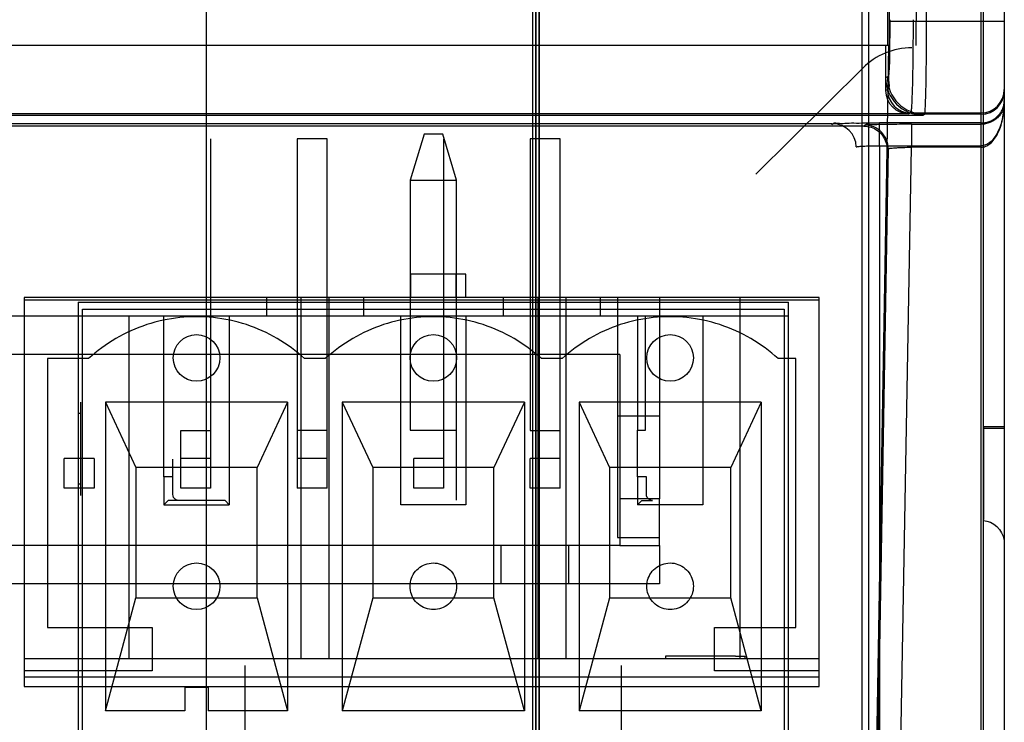
# Model space of a CAD drawing. Units: millimetres. Extents: x 0 to 420, y 0 to 297.
# Drawn here: x 251 to 252, y 30 to 31 of the extents above; entities that cross this region are included whole.
import ezdxf

# ---------------------------------------------------------------- set-up
doc = ezdxf.new("R2010")
doc.units = ezdxf.units.MM
doc.header["$LTSCALE"] = 23.1
for name, color, linetype in [('_22_FLAECHEN', 7, 'CONTINUOUS'), ('INTFCLR_44225', 7, 'CONTINUOUS'), ('NONE', 7, 'CONTINUOUS')]:
    doc.layers.add(name, color=color, linetype=linetype)

msp = doc.modelspace()

# ---------------------------------------------------------------- linework, layer by layer
at = {"layer": '_22_FLAECHEN', "color": 7, "linetype": 'Continuous'}
for p, q in [((251.06298, 55.39273), (251.06298, 26.59273)), ((251.48298, 55.39273), (251.48298, 26.59273)), ((251.48724, 55.39273), (251.48724, 26.59273)), ((251.49151, 26.59273), (251.49151, 55.39273)), ((251.90725, 26.59273), (251.90725, 55.39273)), ((251.91577, 26.59273), (251.91577, 55.39273))]:
    msp.add_line(p, q, dxfattribs=at)
at = {"layer": 'INTFCLR_44225', "color": 7, "linetype": 'Continuous'}
for p, q in [((251.48725, 26.59273), (251.48725, 55.39273)), ((251.4915, 55.39273), (251.4915, 26.59273))]:
    msp.add_line(p, q, dxfattribs=at)
at = {"layer": 'NONE', "color": 7, "linetype": 'Continuous'}
for p, q in [((251.94025, 31.84008), (251.93977, 31.06308)), ((251.98303, 31.84008), (251.97625, 31.06308)), ((252.09025, 31.74877), (252.09025, 29.68008)), ((252.06338, 30.11376), (252.06338, 31.4604)), ((251.94168, 31.06308), (248.01481, 31.06308)), ((251.93935, 30.92927), (251.94168, 31.06308)), ((251.90794, 31.03399), (251.77022, 30.89747)), ((248.08825, 30.96265), (251.86825, 30.96265)), ((251.86825, 30.96265), (251.86825, 30.96108)), ((251.86825, 30.96108), (251.86952, 30.96233)), ((251.06845, 30.94273), (251.06845, 30.49303)), ((251.21845, 30.94273), (251.18005, 30.94273)), ((251.18005, 30.94273), (251.18005, 30.49303)), ((251.21845, 30.49303), (251.21845, 30.94273)), ((251.34325, 30.94873), (251.32525, 30.88985)), ((251.36725, 30.94873), (251.34325, 30.94873)), ((251.38525, 30.88985), (251.36725, 30.94873)), ((251.36845, 30.94273), (251.36845, 30.49303)), ((251.51845, 30.94273), (251.48005, 30.94273)), ((251.48005, 30.94273), (251.48005, 30.56743)), ((251.51845, 30.49303), (251.51845, 30.94273)), ((251.92277, 29.97955), (251.93934, 30.92878)), ((251.92951, 30.93389), (251.92951, 29.97829)), ((251.32525, 30.88985), (251.32525, 30.56773)), ((251.38525, 30.47773), (251.38525, 30.88985)), ((251.38464, 30.76873), (251.32585, 30.76873)), ((251.85205, 30.73873), (250.82845, 30.73873)), ((250.82845, 30.73873), (250.82845, 30.23773)), ((251.14045, 30.73873), (251.14045, 30.71473)), ((251.18485, 30.73873), (251.18485, 30.27373)), ((251.26525, 30.73873), (251.26525, 30.71473)), ((251.44525, 30.73873), (251.44525, 30.71473)), ((251.48965, 30.73873), (251.48965, 30.27373)), ((251.52565, 30.73873), (251.52565, 30.27373)), ((251.59225, 30.73873), (251.59225, 30.42973)), ((251.75005, 30.27373), (251.75005, 30.73873)), ((251.85205, 30.23773), (251.85205, 30.73873)), ((250.82845, 30.73573), (251.85205, 30.73573)), ((251.81245, 30.71473), (250.89805, 30.71473)), ((250.89805, 30.71473), (250.89805, 30.10873)), ((250.96345, 30.71473), (250.96345, 30.27373)), ((251.00845, 30.50773), (251.00845, 30.71473)), ((251.09245, 30.71473), (251.09245, 30.47173)), ((251.31325, 30.47173), (251.31325, 30.71473)), ((251.39725, 30.71473), (251.39725, 30.47173)), ((251.62825, 30.56773), (251.62825, 30.71473)), ((251.70205, 30.71473), (251.70205, 30.47173)), ((251.81245, 30.10873), (251.81245, 30.71473)), ((250.91137, 30.65982), (250.85845, 30.65982)), ((250.85845, 30.65982), (250.85845, 30.31363)), ((251.21617, 30.65982), (251.18952, 30.65982)), ((251.52097, 30.65982), (251.49432, 30.65982)), ((251.82205, 30.65982), (251.79912, 30.65982)), ((251.82205, 30.31363), (251.82205, 30.65982)), ((250.90105, 30.60373), (250.90105, 30.48373)), ((251.23808, 30.60373), (251.23808, 30.20624)), ((251.47242, 30.60373), (251.47242, 30.20624)), ((252.06338, 30.5724), (252.06338, 30.45266)), ((251.03005, 30.56743), (251.06845, 30.56743)), ((251.03005, 30.49303), (251.03005, 30.56743)), ((251.32525, 30.56773), (251.38525, 30.56773)), ((251.48005, 30.56743), (251.51845, 30.56743)), ((251.61805, 30.56773), (251.62825, 30.56773)), ((251.61805, 30.50773), (251.61805, 30.56773)), ((250.91845, 30.53143), (250.88005, 30.53143)), ((250.88005, 30.49303), (250.88005, 30.53143)), ((250.91845, 30.53143), (250.91845, 30.49303)), ((251.01985, 30.48493), (251.01985, 30.53053)), ((251.21845, 30.53143), (251.18005, 30.53143)), ((251.36845, 30.53143), (251.33005, 30.53143)), ((251.33005, 30.49303), (251.33005, 30.53143)), ((251.51845, 30.53143), (251.48005, 30.53143)), ((251.48005, 30.49303), (251.48005, 30.53143)), ((251.01985, 30.50773), (251.00845, 30.50773)), ((251.62945, 30.50773), (251.61805, 30.50773)), ((251.62945, 30.48493), (251.62945, 30.50773)), ((250.91845, 30.49303), (250.88005, 30.49303)), ((251.06845, 30.49303), (251.03005, 30.49303)), ((251.21845, 30.49303), (251.18005, 30.49303)), ((251.36845, 30.49303), (251.33005, 30.49303)), ((251.51845, 30.49303), (251.48005, 30.49303)), ((251.08705, 30.47713), (251.02765, 30.47713)), ((251.09245, 30.47173), (251.08705, 30.47713)), ((251.39725, 30.47173), (251.31325, 30.47173)), ((251.64625, 30.47923), (251.59525, 30.47923)), ((251.59525, 30.47923), (251.59525, 30.41923)), ((251.61805, 30.47173), (251.62345, 30.47713)), ((251.70205, 30.47173), (251.61805, 30.47173)), ((251.62345, 30.47713), (251.63725, 30.47713)), ((251.64625, 30.41923), (251.64625, 30.47923)), ((251.59525, 30.41923), (251.64625, 30.41923)), ((250.85845, 30.31363), (250.99345, 30.31363)), ((250.99345, 30.31363), (250.99345, 30.25782)), ((251.71705, 30.31363), (251.82205, 30.31363)), ((251.71705, 30.25782), (251.71705, 30.31363)), ((250.82845, 30.27373), (251.85205, 30.27373)), ((251.74405, 30.27673), (251.66605, 30.27673)), ((250.99345, 30.25782), (250.82845, 30.25782)), ((251.11285, 30.11288), (251.11285, 30.26473)), ((251.59765, 30.11288), (251.59765, 30.26473)), ((251.85205, 30.25782), (251.71705, 30.25782)), ((251.85205, 30.24973), (250.82845, 30.24973)), ((251.06545, 30.23624), (251.06545, 30.20624))]:
    msp.add_line(p, q, dxfattribs=at)
at = {"layer": 'NONE', "color": 9, "linetype": 'Continuous'}
for p, q in [((251.9428, 31.75008), (251.94219, 31.09449)), ((252.06025, 29.65008), (252.06025, 31.74929)), ((251.94219, 31.0945), (252.09025, 31.0945)), ((251.93972, 31.02251), (251.93752, 31.02141)), ((251.93752, 31.0052), (251.93971, 31.00629)), ((251.96969, 30.9763), (251.96752, 30.97521)), ((251.96969, 30.9763), (252.06025, 30.9763)), ((251.98552, 30.97343), (251.98769, 30.97452)), ((252.06025, 30.97452), (251.98769, 30.97452)), ((251.91064, 30.96055), (251.90936, 30.95929)), ((252.06025, 30.96336), (251.92951, 30.96336)), ((251.92951, 30.93389), (251.92951, 30.96336)), ((251.97067, 30.96158), (252.06025, 30.96158)), ((251.97067, 30.96158), (251.97067, 30.93211)), ((251.94063, 30.93004), (251.92402, 29.97828)), ((251.92951, 30.93389), (252.06025, 30.93389)), ((251.93934, 30.92878), (251.94063, 30.93004)), ((251.95401, 29.97724), (251.97067, 30.93211)), ((252.06025, 30.93211), (251.97067, 30.93211)), ((250.89805, 30.73273), (251.81245, 30.73273)), ((252.06338, 30.5724), (252.09025, 30.5724)), ((251.21845, 30.56743), (251.18005, 30.56743)), ((252.09025, 30.56976), (252.06338, 30.56976)), ((251.06845, 30.53143), (251.03005, 30.53143)), ((250.82845, 30.23773), (251.85205, 30.23773))]:
    msp.add_line(p, q, dxfattribs=at)
at = {"layer": 'NONE', "color": 6, "linetype": 'Continuous'}
for p, q in [((251.93752, 31.06308), (251.93752, 31.0052)), ((247.97097, 30.97343), (251.98552, 30.97343)), ((251.96752, 30.97521), (247.98897, 30.97521)), ((251.90936, 30.95929), (248.04714, 30.95929)), ((251.32525, 30.88985), (251.38525, 30.88985)), ((251.32585, 30.76873), (251.32585, 30.73873)), ((251.38464, 30.73873), (251.38464, 30.76873)), ((251.39725, 30.76873), (251.38525, 30.76873)), ((251.39725, 30.73873), (251.39725, 30.76873)), ((251.22085, 30.73873), (251.22085, 30.27373)), ((251.57005, 30.73873), (251.57005, 30.71473)), ((251.64625, 30.73873), (251.64625, 30.47923)), ((250.89805, 30.73273), (250.89805, 30.71473)), ((251.81245, 30.71473), (251.81245, 30.73273)), ((250.89805, 30.71473), (250.65625, 30.71473)), ((250.90345, 30.72373), (251.80705, 30.72373)), ((250.90345, 29.90173), (250.90345, 30.72373)), ((251.61805, 30.71473), (251.61805, 30.56773)), ((251.80705, 30.72373), (251.80705, 29.90173)), ((251.59525, 30.66523), (250.65325, 30.66523)), ((251.59525, 30.66523), (251.59525, 30.47923)), ((251.16762, 30.60373), (250.93328, 30.60373)), ((250.93328, 30.60373), (250.97245, 30.51973)), ((250.93328, 30.60373), (250.93328, 30.20624)), ((251.16762, 30.60373), (251.12845, 30.51973)), ((251.16762, 30.60373), (251.16762, 30.20624)), ((251.47242, 30.60373), (251.23808, 30.60373)), ((251.23808, 30.60373), (251.27725, 30.51973)), ((251.47242, 30.60373), (251.43325, 30.51973)), ((251.77722, 30.60373), (251.54288, 30.60373)), ((251.54288, 30.60373), (251.58205, 30.51973)), ((251.54288, 30.60373), (251.54288, 30.20624)), ((251.77722, 30.60373), (251.73805, 30.51973)), ((251.77722, 30.60373), (251.77722, 30.20624)), ((250.90105, 30.58933), (250.89805, 30.58933)), ((251.64625, 30.58561), (251.59225, 30.58561)), ((251.12845, 30.51973), (250.97245, 30.51973)), ((250.97245, 30.51973), (250.97245, 30.35173)), ((251.12845, 30.35173), (251.12845, 30.51973)), ((251.43325, 30.51973), (251.27725, 30.51973)), ((251.27725, 30.51973), (251.27725, 30.35173)), ((251.43325, 30.35173), (251.43325, 30.51973)), ((251.73805, 30.51973), (251.58205, 30.51973)), ((251.58205, 30.51973), (251.58205, 30.35173)), ((251.73805, 30.35173), (251.73805, 30.51973)), ((250.90105, 30.49813), (250.89805, 30.49813)), ((251.00845, 30.50773), (251.00845, 30.47173)), ((251.61805, 30.50773), (251.61805, 30.47173)), ((251.01385, 30.47713), (251.00845, 30.47173)), ((251.00845, 30.47173), (251.09245, 30.47173)), ((251.02765, 30.47713), (251.01385, 30.47713)), ((252.08066, 30.44369), (252.08407, 30.43995)), ((251.59225, 30.42973), (251.64625, 30.42973)), ((251.59525, 30.41923), (250.65325, 30.41923)), ((251.44225, 30.41923), (251.44225, 30.36973)), ((251.52925, 30.41923), (251.52925, 30.36973)), ((251.64625, 30.41923), (251.64625, 30.36973)), ((251.64625, 30.36973), (250.60225, 30.36973)), ((250.93328, 30.20624), (250.97245, 30.35173)), ((250.97245, 30.35173), (251.12845, 30.35173)), ((251.12845, 30.35173), (251.16762, 30.20624)), ((251.27725, 30.35173), (251.23808, 30.20624)), ((251.27725, 30.35173), (251.43325, 30.35173)), ((251.47242, 30.20624), (251.43325, 30.35173)), ((251.58205, 30.35173), (251.54288, 30.20624)), ((251.58205, 30.35173), (251.73805, 30.35173)), ((251.77722, 30.20624), (251.73805, 30.35173)), ((251.66605, 30.27673), (251.65405, 30.27673)), ((251.65405, 30.27673), (251.65405, 30.27373)), ((251.74405, 30.27673), (251.75605, 30.27673)), ((251.75605, 30.27673), (251.75605, 30.27373)), ((251.06545, 30.23624), (251.03545, 30.23624)), ((251.03545, 30.23624), (251.03545, 30.20624)), ((251.03545, 30.20624), (250.93328, 30.20624)), ((251.16762, 30.20624), (251.06545, 30.20624)), ((251.47242, 30.20624), (251.23808, 30.20624)), ((251.77722, 30.20624), (251.54288, 30.20624))]:
    msp.add_line(p, q, dxfattribs=at)
for points in [[(252.09025, 30.99221), (252.09023, 30.99124), (252.09017, 30.99027), (252.09008, 30.98929), (252.08996, 30.98832), (252.0898, 30.98735), (252.0896, 30.98637), (252.08937, 30.98539)], [(252.09025, 30.99043), (252.09023, 30.98952), (252.09018, 30.98861), (252.0901, 30.98769), (252.08999, 30.98677), (252.08985, 30.98585), (252.08967, 30.98493), (252.08947, 30.98401)], [(252.06338, 30.45155), (252.06789, 30.45072), (252.07239, 30.44915), (252.07671, 30.44679), (252.08066, 30.44369)], [(252.08407, 30.43995), (252.08678, 30.4357), (252.08873, 30.43112), (252.08988, 30.42639), (252.09025, 30.42171)]]:
    msp.add_lwpolyline(points, dxfattribs=at)
at = {"layer": 'NONE', "color": 7, "linetype": 'Continuous'}
for centre in [(251.05045, 30.66073), (251.35525, 30.66073), (251.66005, 30.66073), (251.05045, 30.36673)]:
    msp.add_circle(centre, 0.03, dxfattribs=at)
for centre, radius, start, end in [((251.9713, 30.97008), 0.09, 90, 134.75), ((251.86951, 30.93233), 0.03001, 0.03837, 89.97908)]:
    msp.add_arc(centre, radius, start, end, dxfattribs=at)
at = {"layer": 'NONE', "color": 9, "linetype": 'Continuous'}
for centre, radius, start, end in [((251.98774, 31.02253), 0.04802, 180.02589, 269.94386), ((251.96972, 31.00631), 0.03001, 180.02368, 269.94547), ((252.06025, 31.0063), 0.03, 269.99527, 359.99524), ((252.06025, 31.00452), 0.03, 269.99593, 359.99458), ((251.91063, 30.93055), 0.03001, 359.03884, 89.97861)]:
    msp.add_arc(centre, radius, start, end, dxfattribs=at)
at = {"layer": 'NONE', "color": 6, "linetype": 'Continuous'}
msp.add_arc((251.96751, 31.00521), 0.02999, 180.00307, 269.97577, dxfattribs=at)
msp.add_ellipse((251.98555, 31.02144), major_axis=(0.04297, 0.02148), ratio=0.9992388, start_param=2.6783714, end_param=4.2485586, dxfattribs=at)
at = {"layer": 'NONE', "color": 9, "linetype": 'Continuous'}
msp.add_open_spline([(251.99016, 31.0945), (251.99016, 31.31303), (251.97278, 31.53155), (251.97278, 31.75008)], degree=3, dxfattribs=at)
for points, knots in [([(251.9428, 31.09625), (251.9428, 31.08862), (251.9428, 31.07376), (251.94225, 31.05294), (251.94254, 31.03415), (251.9399, 31.02058), (251.94347, 31.00817), (251.93971, 31.00629)], [0, 0, 0, 0, 0.2540929, 0.4933411, 0.700296, 0.8601521, 1, 1, 1, 1]), ([(251.94219, 31.09449), (251.94219, 31.08833), (251.94219, 31.0764), (251.94176, 31.05974), (251.94198, 31.04479), (251.93988, 31.03396), (251.94275, 31.02402), (251.93972, 31.02251)], [0, 0, 0, 0, 0.2563067, 0.4948995, 0.7002414, 0.8591783, 1, 1, 1, 1]), ([(251.97278, 31.09628), (251.97278, 31.08113), (251.97268, 31.05913), (251.9723, 31.0311), (251.97194, 31.01322), (251.97148, 30.99849), (251.97106, 30.98838), (251.97062, 30.98233), (251.97039, 30.97927), (251.97004, 30.97751), (251.96992, 30.97645), (251.96969, 30.9763)], [0, 0, 0, 0, 0.3782929, 0.549575, 0.7002966, 0.8246403, 0.9181375, 0.9520897, 0.9771252, 0.993091, 1, 1, 1, 1]), ([(251.98769, 30.97452), (251.9879, 30.97469), (251.98794, 30.97573), (251.98827, 30.9775), (251.98843, 30.98055), (251.98879, 30.98661), (251.98912, 30.99671), (251.98949, 31.01144), (251.98978, 31.02931), (251.99008, 31.05735), (251.99016, 31.07935), (251.99016, 31.0945)], [0, 0, 0, 0, 0.0067423, 0.0226434, 0.0476454, 0.081581, 0.1750769, 0.2994476, 0.4502165, 0.62156, 1, 1, 1, 1]), ([(252.09025, 30.99235), (252.09025, 30.98854), (252.08987, 30.98103), (252.0882, 30.97014), (252.08549, 30.96008), (252.08183, 30.95122), (252.07735, 30.94388), (252.07218, 30.9383), (252.06643, 30.93475), (252.06223, 30.93389), (252.06025, 30.93389)], [0, 0, 0, 0, 0.1604514, 0.316396, 0.4636308, 0.5987109, 0.7191642, 0.8244141, 0.9162511, 1, 1, 1, 1]), ([(252.06025, 30.96336), (252.06204, 30.96336), (252.06566, 30.96368), (252.07086, 30.96507), (252.07563, 30.96729), (252.07979, 30.97018), (252.08332, 30.97361), (252.08622, 30.97756), (252.08844, 30.98202), (252.0899, 30.987), (252.09025, 30.99053), (252.09025, 30.99235)], [0, 0, 0, 0, 0.1162732, 0.234156, 0.3473261, 0.4556176, 0.5608466, 0.6653688, 0.7717051, 0.8822792, 1, 1, 1, 1]), ([(252.09025, 30.99057), (252.09025, 30.98867), (252.08986, 30.98487), (252.08814, 30.97939), (252.08534, 30.97435), (252.08158, 30.96992), (252.077, 30.9663), (252.07179, 30.96361), (252.06613, 30.96196), (252.06221, 30.96158), (252.06025, 30.96158)], [0, 0, 0, 0, 0.1228865, 0.2460876, 0.3698968, 0.4944843, 0.619914, 0.7461119, 0.8728927, 1, 1, 1, 1]), ([(252.06025, 30.93211), (252.06223, 30.93211), (252.06643, 30.93297), (252.07218, 30.93652), (252.07735, 30.94209), (252.08183, 30.94943), (252.08548, 30.9583), (252.0882, 30.96836), (252.08987, 30.97925), (252.09025, 30.98676), (252.09025, 30.99057)], [0, 0, 0, 0, 0.0837488, 0.1755857, 0.2808357, 0.4012889, 0.5363691, 0.6836039, 0.8395486, 1, 1, 1, 1]), ([(251.86952, 30.96233), (251.8715, 30.96432), (251.87871, 30.96202), (251.88822, 30.96342), (251.9005, 30.96313), (251.91444, 30.96338), (251.92437, 30.96336), (251.92951, 30.96336)], [0, 0, 0, 0, 0.1401158, 0.2990571, 0.5045108, 0.7432862, 1, 1, 1, 1]), ([(251.97067, 30.96158), (251.96554, 30.96158), (251.9556, 30.9616), (251.94165, 30.96135), (251.92937, 30.96163), (251.91984, 30.96025), (251.91264, 30.96252), (251.91064, 30.96055)], [0, 0, 0, 0, 0.2566199, 0.4953261, 0.7007498, 0.8597085, 1, 1, 1, 1]), ([(251.94063, 30.93004), (251.94071, 30.93028), (251.94179, 30.9304), (251.94335, 30.93078), (251.94623, 30.93102), (251.94988, 30.93133), (251.95436, 30.93158), (251.96137, 30.9319), (251.96688, 30.93204), (251.97067, 30.93211)], [0, 0, 0, 0, 0.0249867, 0.0850452, 0.1783209, 0.3021447, 0.4526035, 0.6233506, 1, 1, 1, 1])]:
    msp.add_open_spline(points, degree=3, knots=knots, dxfattribs=at)
at = {"layer": 'NONE', "color": 6, "linetype": 'Continuous'}
msp.add_open_spline([(251.90936, 30.95929), (251.9125, 30.95929), (251.91881, 30.95829), (251.92729, 30.95396), (251.93403, 30.94722), (251.93833, 30.93873), (251.9394, 30.93241), (251.93935, 30.92927)], degree=3, knots=[0, 0, 0, 0, 0.200562, 0.4001409, 0.5994014, 0.7989502, 1, 1, 1, 1], dxfattribs=at)
at = {"layer": 'NONE', "color": 7, "linetype": 'Continuous'}
for points, knots in [([(251.89951, 30.93235), (251.89959, 30.93258), (251.90067, 30.93269), (251.90222, 30.93303), (251.9051, 30.93323), (251.90874, 30.93347), (251.91322, 30.93365), (251.92022, 30.93384), (251.92572, 30.93389), (251.92951, 30.93389)], [0, 0, 0, 0, 0.0247132, 0.0845426, 0.1776683, 0.3014322, 0.4519279, 0.6228078, 1, 1, 1, 1]), ([(251.18952, 30.65982), (251.17874, 30.66962), (251.15515, 30.68707), (251.11511, 30.70503), (251.07231, 30.71421), (251.02858, 30.71421), (250.98578, 30.70503), (250.94575, 30.68707), (250.92216, 30.66962), (250.91137, 30.65982)], [0, 0, 0, 0, 0.1434804, 0.286338, 0.428821, 0.571179, 0.713662, 0.8565196, 1, 1, 1, 1]), ([(251.49432, 30.65982), (251.48354, 30.66962), (251.45995, 30.68707), (251.41991, 30.70503), (251.37711, 30.71421), (251.33338, 30.71421), (251.29058, 30.70503), (251.25055, 30.68707), (251.22696, 30.66962), (251.21617, 30.65982)], [0, 0, 0, 0, 0.1434804, 0.286338, 0.428821, 0.571179, 0.713662, 0.8565196, 1, 1, 1, 1]), ([(251.79912, 30.65982), (251.78834, 30.66962), (251.76475, 30.68707), (251.72471, 30.70503), (251.68191, 30.71421), (251.63818, 30.71421), (251.59538, 30.70503), (251.55535, 30.68707), (251.53176, 30.66962), (251.52097, 30.65982)], [0, 0, 0, 0, 0.1434804, 0.286338, 0.428821, 0.571179, 0.713662, 0.8565196, 1, 1, 1, 1]), ([(251.02765, 30.47713), (251.02621, 30.47714), (251.02217, 30.47822), (251.01995, 30.48242), (251.01985, 30.48493)], [0, 0, 0, 0, 0.3636996, 1, 1, 1, 1]), ([(251.63725, 30.47713), (251.63581, 30.47714), (251.63177, 30.47822), (251.62955, 30.48242), (251.62945, 30.48493)], [0, 0, 0, 0, 0.3636996, 1, 1, 1, 1]), ([(251.32525, 30.36673), (251.32529, 30.37022), (251.32647, 30.37724), (251.33181, 30.3864), (251.33989, 30.3932), (251.34982, 30.39686), (251.36043, 30.3969), (251.37041, 30.39332), (251.3786, 30.38652), (251.38401, 30.37731), (251.38521, 30.37023), (251.38525, 30.36673)], [0, 0, 0, 0, 0.1116238, 0.2225897, 0.3323543, 0.4432295, 0.5542044, 0.6650931, 0.7757188, 0.8878371, 1, 1, 1, 1]), ([(251.63005, 30.36673), (251.63009, 30.37022), (251.63127, 30.37724), (251.63661, 30.3864), (251.64469, 30.3932), (251.65462, 30.39686), (251.66523, 30.3969), (251.67521, 30.39332), (251.6834, 30.38652), (251.68881, 30.37731), (251.69001, 30.37023), (251.69005, 30.36673)], [0, 0, 0, 0, 0.1116238, 0.2225897, 0.3323543, 0.4432295, 0.5542044, 0.6650931, 0.7757188, 0.8878371, 1, 1, 1, 1]), ([(251.38525, 30.36673), (251.38521, 30.36324), (251.38403, 30.35622), (251.37869, 30.34706), (251.3706, 30.34025), (251.36068, 30.3366), (251.35006, 30.33656), (251.34008, 30.34014), (251.3319, 30.34693), (251.32648, 30.35615), (251.32528, 30.36322), (251.32525, 30.36673)], [0, 0, 0, 0, 0.1116238, 0.2225897, 0.3323543, 0.4432295, 0.5542044, 0.6650931, 0.7757188, 0.8878371, 1, 1, 1, 1]), ([(251.69005, 30.36673), (251.69001, 30.36324), (251.68883, 30.35622), (251.68349, 30.34706), (251.6754, 30.34025), (251.66548, 30.3366), (251.65486, 30.33656), (251.64488, 30.34014), (251.6367, 30.34693), (251.63128, 30.35615), (251.63008, 30.36322), (251.63005, 30.36673)], [0, 0, 0, 0, 0.1116238, 0.2225897, 0.3323543, 0.4432295, 0.5542044, 0.6650931, 0.7757188, 0.8878371, 1, 1, 1, 1])]:
    msp.add_open_spline(points, degree=3, knots=knots, dxfattribs=at)

doc.saveas('drawing.dxf')
